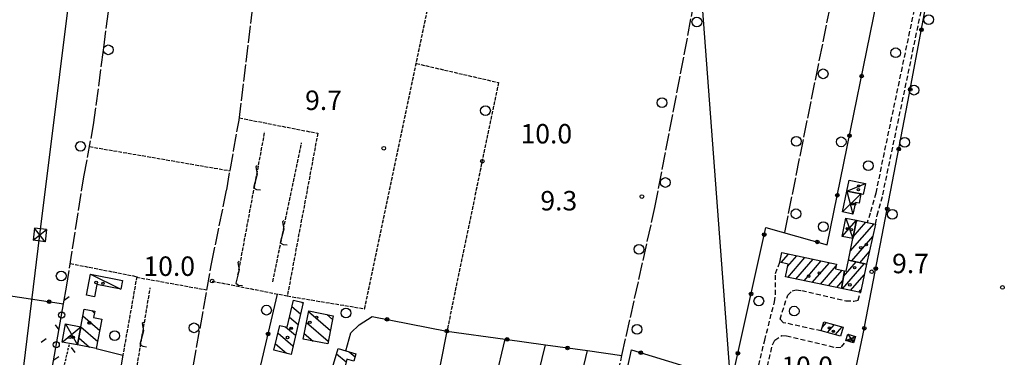
# Model space of a CAD drawing. Extents: x 1740658 to 1744970, y 5042941 to 5046072.
# Drawn here: x 1741427 to 1741831, y 5044066 to 5044205 of the extents above; entities that cross this region are included whole.
import ezdxf

# ---------------------------------------------------------------- set-up
doc = ezdxf.new("R2010")
doc.units = 0
for name, pattern in [('C', [10, 5, 5]), ('L17', [8, 7, -1]), ('L3', [1.5, 1, -0.5]), ('L5', [2, 1.5, -0.5]), ('L7', [3, 2, -1])]:
    doc.linetypes.add(name, pattern=pattern)
for name, color, linetype in [('11B2', 1, 'C'), ('11D4', 1, 'C'), ('16A1', 1, 'C'), ('17A1', 1, 'C'), ('17C3', 1, 'C'), ('17D4', 1, 'C'), ('17I9', 1, 'C'), ('19B2', 1, 'C'), ('19C3', 2, 'C'), ('1A1', 4, 'C'), ('1AJ36', 1, 'C'), ('1C3', 1, 'C'), ('1D4', 1, 'C'), ('1I9', 4, 'C'), ('21J10', 1, 'C'), ('2J10', 2, 'L7'), ('2L12', 1, 'L3'), ('3B2', 1, 'C'), ('3C3', 1, 'C'), ('4E5', 2, 'L17'), ('5A1', 2, 'L5'), ('5F6', 1, 'C'), ('5J10', 2, 'L5'), ('8B2', 2, 'C'), ('8C3', 1, 'C')]:
    doc.layers.add(name, color=color, linetype=linetype)

# ---------------------------------------------------------------- blocks, each defined once
blk = doc.blocks.new('11D4')
at = {"layer": '11D4'}
for radius in [0.5, 0.01]:
    blk.add_circle((0, 0), radius, dxfattribs=at)
blk = doc.blocks.new('1AJ36')
at = {"layer": '1AJ36'}
for radius in [0.5, 0.01]:
    blk.add_circle((0, 0), radius, dxfattribs=at)
blk = doc.blocks.new('5F6')
at = {"layer": '5F6'}
blk.add_circle((0, 0), 2, dxfattribs=at)
blk = doc.blocks.new('11B2')
at = {"layer": '11B2'}
blk.add_circle((0, 0), 0.75, dxfattribs=at)
blk = doc.blocks.new('8B2')
at = {"layer": '8B2'}
for points in [[(-2.48309, -2.49104), (2.51475, -2.49104), (2.51475, 2.55434), (-2.48309, -2.52218), (-2.48309, 2.5232), (2.48208, 2.5232)], [(-2.48309, 2.5232), (2.48208, -2.52218)]]:
    blk.add_lwpolyline(points, dxfattribs=at)
blk = doc.blocks.new('21J10')
at = {"layer": '21J10'}
for p, q in [((0.52138, 5.54047), (-0.0695, 5.01911)), ((-0.0695, 5.01911), (0.52451, 1.99602)), ((0.52451, 1.99602), (-0.95702, -3.53226)), ((-0.95702, -3.53226), (0.22472, -4.25239)), ((0.22472, -4.25239), (1.83546, -4.45339))]:
    blk.add_line(p, q, dxfattribs=at)
blk = doc.blocks.new('19B2')
at = {"layer": '19B2'}
for centre, radius in [((0, 0), 0.75), ((0, -0.02417), 0.32738)]:
    blk.add_circle(centre, radius, dxfattribs=at)
blk = doc.blocks.new('19C3')
at = {"layer": '19C3'}
for points in [[(-6.32083, -0.02486), (-4.55306, 1.74291)], [(6.17917, -0.02486), (7.94694, -1.79262)]]:
    blk.add_lwpolyline(points, dxfattribs=at)
blk.add_circle((-0.07083, -0.02486), 1.25, dxfattribs=at)

msp = doc.modelspace()

# ---------------------------------------------------------------- linework, layer by layer
at = {"layer": '16A1'}
msp.add_line((1741792.19448, 5043076.02058), (1741584.49273, 5045849.8576), dxfattribs=at)
at = {"layer": '17A1'}
for p, q in [((1741770.44686, 5044121.42467, -3333), (1741771.01428, 5044122.08392, -3333)), ((1741768.03035, 5044109.41771, -3333), (1741777.77784, 5044120.74303, -3333)), ((1741769.23768, 5044115.42012, -3333), (1741774.39613, 5044121.41248, -3333)), ((1741768.60821, 5044105.49056, -3333), (1741777.23387, 5044115.51137, -3333)), ((1741739.64134, 5044104.74777, -3333), (1741742.67953, 5044108.27776, -3333)), ((1741742.27849, 5044103.21325, -3333), (1741746.02618, 5044107.56757, -3333)), ((1741742.31577, 5044098.65693, -3333), (1741749.37291, 5044106.85639, -3333)), ((1741745.66888, 5044097.95425, -3333), (1741752.71863, 5044106.14513, -3333)), ((1741771.90603, 5044104.72256, -3333), (1741775.87515, 5044109.33416, -3333)), ((1741749.02298, 5044097.25164, -3333), (1741756.06535, 5044105.43395, -3333)), ((1741752.37709, 5044096.54903, -3333), (1741759.41208, 5044104.72277, -3333)), ((1741755.73019, 5044095.84635, -3333), (1741762.20976, 5044103.37477, -3333)), ((1741759.0843, 5044095.14375, -3333), (1741764.6301, 5044101.58833, -3333)), ((1741764.80215, 5044093.94619, -3333), (1741773.71475, 5044104.30038, -3333)), ((1741765.22718, 5044099.03857, -3333), (1741770.41785, 5044105.06945, -3333)), ((1741768.15626, 5044093.24359, -3333), (1741773.77502, 5044099.77186, -3333)), ((1741762.4384, 5044094.44114, -3333), (1741764.94509, 5044097.35467, -3333)), ((1741771.51036, 5044092.54098, -3333), (1741772.42099, 5044093.59901, -3333)), ((1741756.52755, 5044078.08479, -3333), (1741758.28322, 5044080.12574, -3333)), ((1741758.63327, 5044075.93281, -3333), (1741761.4741, 5044079.2324, -3333)), ((1741761.82492, 5044075.04254, -3333), (1741764.6639, 5044078.33998, -3333))]:
    msp.add_line(p, q, dxfattribs=at)
at = {"layer": '17C3'}
for p, q in [((1741766.5936, 5044134.19171, -3333), (1741774.26425, 5044137.33143, -3333)), ((1741455.79581, 5044099.94721, -3333), (1741468.286, 5044093.86224, -3333))]:
    msp.add_line(p, q, dxfattribs=at)
at = {"layer": '17D4'}
for p, q in [((1741766.5936, 5044134.19171, -3333), (1741769.1309, 5044124.68179, -3333)), ((1741764.80996, 5044125.57275, -3333), (1741772.38655, 5044132.99577, -3333)), ((1741764.69441, 5044115.50316, -3333), (1741770.59687, 5044122.167, -3333)), ((1741766.21339, 5044123.04927, -3333), (1741769.0769, 5044114.62081, -3333)), ((1741444.06829, 5044071.99133, -3333), (1741451.78223, 5044078.31642, -3333)), ((1741445.52504, 5044079.52473, -3333), (1741450.36143, 5044070.91909, -3333)), ((1741766.24501, 5044072.70682, -3333), (1741770.12942, 5044074.40471, -3333)), ((1741767.05033, 5044075.34553, -3333), (1741769.32411, 5044071.766, -3333))]:
    msp.add_line(p, q, dxfattribs=at)
at = {"layer": '17I9'}
for p, q in [((1741538.56567, 5044086.64655, -3333), (1741542.08171, 5044083.62036, -3333)), ((1741542.63049, 5044088.42614, -3333), (1741543.11402, 5044088.00904, -3333)), ((1741452.65963, 5044082.83189, -3333), (1741459.59951, 5044076.85886, -3333)), ((1741456.28057, 5044084.99445, -3333), (1741457.418, 5044084.01455, -3333)), ((1741460.39591, 5044081.45152, -3333), (1741460.47095, 5044081.38693, -3333)), ((1741537.53558, 5044082.25502, -3333), (1741541.0484, 5044079.2316, -3333)), ((1741545.38293, 5044084.60165, -3333), (1741554.36276, 5044076.87286, -3333)), ((1741552.84166, 5044083.45923, -3333), (1741555.25894, 5044081.37872, -3333)), ((1741451.78068, 5044078.31028, -3333), (1741458.72906, 5044072.33087, -3333)), ((1741535.96093, 5044078.33219, -3333), (1741540.01616, 5044074.84192, -3333)), ((1741544.48584, 5044080.09472, -3333), (1741553.46567, 5044072.36593, -3333)), ((1741450.91131, 5044073.78136, -3333), (1741455.35352, 5044069.95803, -3333)), ((1741532.83293, 5044075.74723, -3333), (1741538.98285, 5044070.45316, -3333)), ((1741543.58974, 5044075.58786, -3333), (1741547.2129, 5044072.47041, -3333)), ((1741531.79648, 5044071.36024, -3333), (1741536.3609, 5044067.43172, -3333)), ((1741556.92042, 5044067.2652, -3333), (1741560.82565, 5044063.9031, -3333)), ((1741562.12481, 5044068.06305, -3333), (1741564.48849, 5044066.02867, -3333))]:
    msp.add_line(p, q, dxfattribs=at)
at = {"layer": '1A1'}
for points in [[(1741767.30173, 5044105.79489, 13.4), (1741769.0769, 5044114.62081, 13.4), (1741770.59687, 5044122.167, 13.4), (1741774.955, 5044121.30189, 13.4), (1741778.3591, 5044120.6281, 13.4), (1741774.71709, 5044104.06655, 13.4), (1741767.30173, 5044105.79489, 13.4)], [(1741765.61853, 5044101.37952, 14.53), (1741764.38951, 5044094.03263, 14.53), (1741741.37027, 5044098.85491, 14.53), (1741742.4771, 5044104.16381, 14.53), (1741739.04745, 5044104.87079, 14.53), (1741739.87495, 5044108.87408, 14.53), (1741762.35927, 5044104.09701, 14.53), (1741761.95638, 5044102.15133, 14.53), (1741765.61853, 5044101.37952, 14.53)], [(1741765.61853, 5044101.37952, 16.6), (1741766.38256, 5044101.22111, 16.6), (1741767.30173, 5044105.79489, 16.6), (1741774.71709, 5044104.06655, 16.6), (1741772.15838, 5044092.40497, 16.6), (1741764.38951, 5044094.03263, 16.6), (1741765.61853, 5044101.37952, 16.6)], [(1741756.11868, 5044076.6341, 13.17), (1741757.18922, 5044080.43194, 13.17), (1741765.07165, 5044078.22509, 13.17), (1741764.00052, 5044074.43522, 13.17), (1741756.11868, 5044076.6341, 13.17)]]:
    msp.add_polyline3d(points, close=True, dxfattribs=at)
at = {"layer": '1C3'}
for points in [[(1741767.53891, 5044138.72432, 12.411), (1741774.26425, 5044137.33143, 12.411), (1741773.32592, 5044132.79933, 12.411), (1741772.38655, 5044132.99577, 12.411), (1741766.5936, 5044134.19171, 12.411), (1741767.53891, 5044138.72432, 12.411)], [(1741468.96619, 5044097.43529, 12.367), (1741468.286, 5044093.86224, 12.367), (1741458.43734, 5044095.74235, 12.367), (1741457.476, 5044090.68705, 12.367), (1741454.14623, 5044091.31927, 12.367), (1741455.79581, 5044099.94721, 12.367), (1741468.96619, 5044097.43529, 12.367)]]:
    msp.add_polyline3d(points, close=True, dxfattribs=at)
at = {"layer": '1D4'}
for points in [[(1741766.5936, 5044134.19171, 12.315), (1741772.38655, 5044132.99577, 12.315), (1741771.61281, 5044129.21212, 12.315), (1741770.12515, 5044129.51191, 12.315), (1741769.1309, 5044124.68179, 12.315), (1741764.80996, 5044125.57275, 12.315), (1741766.5936, 5044134.19171, 12.315)], [(1741770.59687, 5044122.167, 13.475), (1741769.0769, 5044114.62081, 13.475), (1741764.69441, 5044115.50316, 13.475), (1741766.21339, 5044123.04927, 13.475), (1741770.59687, 5044122.167, 13.475)], [(1741450.36143, 5044070.91909, 13.146), (1741447.15536, 5044071.4663, 13.146), (1741444.06829, 5044071.99133, 13.146), (1741445.52504, 5044079.52473, 13.146), (1741451.78223, 5044078.31642, 13.146), (1741450.36143, 5044070.91909, 13.146)], [(1741766.24501, 5044072.70682, 12.124), (1741767.05033, 5044075.34553, 12.124), (1741770.12942, 5044074.40471, 12.124), (1741769.32411, 5044071.766, 12.124), (1741766.24501, 5044072.70682, 12.124)]]:
    msp.add_polyline3d(points, close=True, dxfattribs=at)
at = {"layer": '1I9'}
for points in [[(1741453.19618, 5044085.59088, 13.7), (1741457.56078, 5044084.74631, 13.7), (1741457.04593, 5044082.09927, 13.7), (1741460.48033, 5044081.43577, 13.7), (1741458.1681, 5044069.41561, 13.7), (1741450.36143, 5044070.91909, 13.7), (1741451.78223, 5044078.31642, 13.7), (1741453.19618, 5044085.59088, 13.7)], [(1741538.17213, 5044067.00272, 13.33), (1741531.15995, 5044068.66397, 13.33), (1741533.57522, 5044078.89268, 13.33), (1741536.58261, 5044078.18618, 13.33), (1741539.17144, 5044089.2312, 13.33), (1741543.18164, 5044088.29792, 13.33), (1741538.17213, 5044067.00272, 13.33)], [(1741545.44765, 5044084.92942, 15.07), (1741555.56489, 5044082.91799, 15.07), (1741553.2479, 5044071.26952, 15.07), (1741543.13158, 5044073.28203, 15.07), (1741545.44765, 5044084.92942, 15.07)], [(1741563.94365, 5044064.25089, 14.83), (1741561.10331, 5044065.03007, 14.83), (1741559.55789, 5044058.77471, 14.83), (1741554.7871, 5044060.23573, 14.83), (1741557.58413, 5044069.45104, 14.83), (1741560.66322, 5044068.51021, 14.83), (1741564.85711, 5044067.22664, 14.83), (1741563.94365, 5044064.25089, 14.83)]]:
    msp.add_polyline3d(points, close=True, dxfattribs=at)
at = {"layer": '2J10'}
for points in [[(1741678.59057, 5044272.73784, 9.42), (1741683.4278, 5044271.95674, 9.45), (1741688.19489, 5044271.80422, 9.44), (1741701.86705, 5044269.717, 9.19), (1741710.4805, 5044268.20775, 9.22), (1741716.64807, 5044266.52238, 9.14), (1741722.55936, 5044264.37555, 9.08), (1741739.45548, 5044257.93952, 9.13), (1741795.88234, 5044236.30116, 8.99), (1741798.19384, 5044234.62893, 8.95), (1741798.7957, 5044233.18069, 8.93), (1741798.85514, 5044231.97165, 8.925), (1741798.91134, 5044230.79246, 8.92), (1741798.50833, 5044229.27701, 9.04), (1741778.4631, 5044133.35648, 10.2), (1741776.221, 5044125.11437, 9.99), (1741774.955, 5044121.30189, 9.99)], [(1741778.3591, 5044120.6281, 9.99), (1741779.09183, 5044124.23618, 9.99), (1741781.38421, 5044132.65054, 10.2), (1741801.42665, 5044228.59493, 9.04), (1741802.82759, 5044230.0828, 9.86)], [(1741710.24052, 5043977.89392, 9.51), (1741732.86486, 5044072.85612, 9.64), (1741736.85114, 5044088.56993, 10.16), (1741737.28135, 5044091.61079, 10.18), (1741737.33262, 5044100.24847, 10.09), (1741739.04745, 5044104.87079, 10.17)], [(1741756.11868, 5044076.6341, 10.07), (1741740.64083, 5044080.02729, 10.15), (1741739.14933, 5044081.53026, 10.17), (1741742.29692, 5044091.39463, 10.25), (1741744.16569, 5044093.11711, 10.23), (1741745.74786, 5044093.53744, 10.21), (1741748.06377, 5044093.2796, 10.18), (1741766.242, 5044089.07468, 10.39), (1741769.4829, 5044088.90616, 10.39), (1741771.24548, 5044089.32796, 10.44), (1741772.15838, 5044092.40497, 10.63)], [(1741714.13794, 5043974.19426, 9.57), (1741713.92064, 5043975.62314, 9.66), (1741714.51987, 5043979.13899, 9.42), (1741731.25996, 5044050.43783, 9.768), (1741736.14315, 5044071.23722, 9.87), (1741737.04387, 5044072.81601, 9.95), (1741739.87051, 5044074.72453, 10.07), (1741741.75679, 5044074.64613, 10.13), (1741762.09769, 5044069.81888, 10.01), (1741764.46802, 5044070.06656, 9.98), (1741765.74652, 5044071.72979, 9.97)]]:
    msp.add_polyline3d(points, dxfattribs=at)
at = {"layer": '2L12'}
msp.add_polyline3d([(1741448.21082, 5044031.30472, 9.67), (1741450.74405, 5044043.10575, 10.08), (1741450.30293, 5044044.38951, 10.09), (1741447.17804, 5044047.09397, 10.19), (1741443.93505, 5044049.80865, 10.24), (1741443.09421, 5044051.30116, 10.26), (1741443.11383, 5044054.07961, 10.28), (1741447.15536, 5044071.4663, 10.41)], dxfattribs=at)
at = {"layer": '3B2'}
for p, q in [((1741414.02381, 5044092.46002, 9.856), (1741444.69805, 5044087.7436, 9.824)), ((1741616.29696, 5044031.81228, 9.626), (1741626.24882, 5044073.23737, 9.452)), ((1741649.23838, 5044023.40447, 9.836), (1741660.03331, 5044068.53115, 9.612))]:
    msp.add_line(p, q, dxfattribs=at)
for points in [[(1741707.28427, 5043978.25225, 9.403), (1741660.90341, 5043989.72453, 8.797), (1741678.11863, 5044068.80818, 9.664), (1741716.99847, 5044056.95382, 9.694), (1741718.10467, 5044056.41787, 9.686), (1741719.61743, 5044057.44376, 9.679), (1741733.29516, 5044119.21257, 9.941), (1741758.56892, 5044112.12612, 9.945), (1741784.43262, 5044239.16455, 9.033), (1741798.85514, 5044231.97165, 8.925)], [(1741763.05096, 5044028.93244, 10.599), (1741766.10258, 5044041.64584, 10.411), (1741766.5487, 5044043.53659, 10.383), (1741773.21846, 5044074.80448, 9.942), (1741791.684, 5044170.88852, 9.739), (1741802.82759, 5044230.0828, 9.86)], [(1741518.97485, 5044057.60145, 9.815), (1741519.75605, 5044061.39266, 9.826), (1741525.20698, 5044060.27742, 9.81), (1741532.60536, 5044091.83246, 9.638)], [(1741560.66322, 5044068.51021, 9.816), (1741562.79495, 5044075.81536, 9.828), (1741566.1499, 5044079.14641, 9.837), (1741571.47717, 5044082.61612, 9.851), (1741602.24198, 5044076.58366, 9.61), (1741589.05889, 5044009.99, 9.57), (1741584.11845, 5044011.19863, 9.644)], [(1741602.24198, 5044076.58366, 9.61), (1741626.24882, 5044073.23737, 9.452), (1741642.70141, 5044070.94311, 9.512), (1741660.03331, 5044068.53115, 9.612), (1741674.18125, 5044066.55875, 9.265)], [(1741458.1681, 5044069.41561, 9.819), (1741469.09458, 5044066.73567, 10.52), (1741463.83878, 5044035.84453, 9.991)], [(1741624.9211, 5044006.30482, 9.909), (1741626.84577, 5044005.60651, 9.793), (1741642.70141, 5044070.94311, 9.512)]]:
    msp.add_polyline3d(points, dxfattribs=at)
at = {"layer": '3C3'}
msp.add_line((1741436.99755, 5044043.88268, 10.37), (1741444.69805, 5044087.7436, 9.824), dxfattribs=at)
at = {"layer": '4E5'}
msp.add_line((1741741.10695, 5044117.11878, 10.041), (1741766.68467, 5044244.41357, 9.092), dxfattribs=at)
for points in [[(1741656.30403, 5043986.28426, 9.116), (1741674.18125, 5044066.55875, 9.265), (1741687.72536, 5044127.39288, 9.378), (1741713.80249, 5044263.82216, 9.405)], [(1741492.39667, 5044030.42205, 9.943), (1741505.50251, 5044104.22158, 9.97), (1741511.74081, 5044134.75507, 9.833), (1741514.55911, 5044150.69128, 9.762), (1741516.82711, 5044163.40915, 9.705), (1741528.68329, 5044261.22345, 9.575)], [(1741444.69805, 5044087.7436, 9.824), (1741445.90038, 5044094.60307, 9.872), (1741453.06394, 5044140.08958, 9.973), (1741457.0602, 5044161.42925, 9.856), (1741468.82331, 5044251.28466, 9.352)]]:
    msp.add_polyline3d(points, dxfattribs=at)
at = {"layer": '5A1'}
for p, q in [((1741568.42178, 5044085.745, 9.38), (1741608.7438, 5044277.82661, 9.28)), ((1741455.38465, 5044152.47844, 9.905), (1741513.11753, 5044142.54023, 9.798)), ((1741474.72192, 5044098.75881, 9.459), (1741503.6032, 5044093.53106, 9.966)), ((1741505.73425, 5044097.14855, 9.29), (1741536.66293, 5044091.03009, 9.69))]:
    msp.add_line(p, q, dxfattribs=at)
for points in [[(1741589.61004, 5044186.67803, 9.327), (1741623.4183, 5044178.84164, 9.37), (1741602.24198, 5044076.58366, 9.61)], [(1741516.93291, 5044164.28657, 9.704), (1741549.1626, 5044157.96368, 9.16), (1741536.66293, 5044091.03009, 9.69), (1741568.42178, 5044085.745, 9.38)], [(1741447.43915, 5044104.37603, 9.894), (1741474.76957, 5044099.03316, 9.45), (1741469.09458, 5044066.73567, 10.52)]]:
    msp.add_polyline3d(points, dxfattribs=at)
at = {"layer": '5J10'}
for p, q in [((1741516.38919, 5044099.66227, 8.95), (1741527.44766, 5044158.74769, 9.39)), ((1741530.66194, 5044096.87987, 8.78), (1741542.49154, 5044154.0243, 9.08)), ((1741470.98272, 5044038.58476, 10.08), (1741480.32359, 5044094.34435, 9.53))]:
    msp.add_line(p, q, dxfattribs=at)
at = {"layer": '8C3'}
msp.add_polyline3d([(1741305.64327, 5043057.13841, 30), (1741315.16884, 5043133.05135, 9.42), (1741339.31208, 5043331.52533, 9.45), (1741363.20362, 5043530.64955, 10.68), (1741387.56076, 5043730.03243, 10.5), (1741411.99214, 5043928.20354, 10.55), (1741434.95633, 5044116.14889, 9.75), (1741459.66518, 5044314.15254, 9.58), (1741483.95502, 5044512.53616, 10.09), (1741507.97749, 5044706.83724, 10), (1741532.27855, 5044906.19782, 10.14), (1741557.6211, 5045109.64408, 9.28), (1741581.82757, 5045308.26079, 30), (1741604.35229, 5045490.94825, 9.31), (1741626.22146, 5045669.0868, 10.61), (1741626.22146, 5045669.0868, 10.61), (1741649.19584, 5045852.34876, 30)], dxfattribs=at)
msp.add_polyline3d([(1741305.64327, 5043057.13841, 30), (1741315.16884, 5043133.05135, 9.42), (1741339.31208, 5043331.52533, 9.45), (1741363.20362, 5043530.64955, 10.68), (1741387.56076, 5043730.03243, 10.5), (1741411.99214, 5043928.20354, 10.55), (1741434.95633, 5044116.14889, 9.75), (1741459.66518, 5044314.15254, 9.58), (1741483.95502, 5044512.53616, 10.09), (1741507.97749, 5044706.83724, 10), (1741532.27855, 5044906.19782, 10.14), (1741557.6211, 5045109.64408, 9.28), (1741581.82757, 5045308.26079, 30), (1741604.35229, 5045490.94825, 9.31), (1741626.22146, 5045669.0868, 10.61), (1741626.22146, 5045669.0868, 10.61), (1741649.19584, 5045852.34876, 30)], dxfattribs=at)

# ---------------------------------------------------------------- block references
at = {"layer": '11B2'}
for p in [(1741576.31087, 5044151.78582, 9.7), (1741616.80138, 5044146.45351, 10), (1741682.37316, 5044131.90426, 9.3), (1741776.81355, 5044100.98019, 9.7), (1741505.73425, 5044097.14855, 10), (1741830.56797, 5044094.51384, 9.6)]:
    msp.add_blockref('11B2', p, dxfattribs=at)
at = {"layer": '11D4'}
for p in [(1741771.36425, 5044134.72843, 12.411), (1741769.82428, 5044128.81544, 12.315), (1741768.48684, 5044118.32241, 13.475), (1741774.60668, 5044112.14454, 13.4), (1741769.77991, 5044102.61978, 16.6), (1741755.27945, 5044100.50009, 14.53), (1741458.10183, 5044096.56667, 12.367), (1741455.57676, 5044079.95542, 13.7), (1741545.91286, 5044080.18953, 15.07), (1741759.41768, 5044077.87296, 13.17), (1741448.66633, 5044073.98935, 13.146), (1741536.74399, 5044073.92799, 13.33), (1741769.12474, 5044073.07588, 12.124)]:
    msp.add_blockref('11D4', p, dxfattribs=at)
at = {"layer": '19B2'}
for p, rotation in [((1741797.2684, 5044200.55179, -3333), 79.342), ((1741772.68412, 5044181.4594, -3333), 258.492), ((1741792.6425, 5044175.98173, -3333), 79.342), ((1741767.69693, 5044156.95958, -3333), 258.492), ((1741787.94336, 5044151.42525, -3333), 79.122), ((1741762.70874, 5044132.45968, -3333), 258.492), ((1741783.2249, 5044126.87234, -3333), 79.122), ((1741732.64633, 5044116.2787, -3333), 257.512), ((1741754.47546, 5044113.2738, -3333), 164.342), ((1741778.50544, 5044102.31935, -3333), 79.122), ((1741438.73542, 5044088.66107, -3333), 351.2619999999999), ((1741727.24028, 5044091.86788, -3333), 257.512), ((1741577.66655, 5044081.40272, -3333), 348.902), ((1741602.20126, 5044076.59164, -3333), 348.902), ((1741773.78696, 5044077.76645, -3333), 79.122), ((1741528.75967, 5044075.43322, -3333), 76.80199999999999), ((1741627.0049, 5044073.13151, -3333), 352.062), ((1741651.76768, 5044069.68136, -3333), 352.082), ((1741681.90266, 5044067.65438, -3333), 163.042), ((1741721.83522, 5044067.45713, -3333), 257.512)]:
    msp.add_blockref('19B2', p, dxfattribs=dict(at, rotation=rotation))
at = {"layer": '19C3'}
for p, rotation in [((1741443.9148, 5044083.28331, -3333), 80.042), ((1741441.75385, 5044070.9706, -3333), 350.052), ((1741439.59191, 5044058.65782, -3333), 80.042)]:
    msp.add_blockref('19C3', p, dxfattribs=dict(at, rotation=rotation))
at = {"layer": '1AJ36'}
for p in [(1741771.42378, 5044136.23721, 9.465), (1741768.58137, 5044128.88685, 9.443), (1741766.79709, 5044118.70936, 9.428), (1741772.35251, 5044110.85453, 9.3), (1741750.93611, 5044099.172, 9.54), (1741460.86472, 5044096.17883, 9.871), (1741767.82924, 5044095.60195, 9.09), (1741548.70094, 5044082.18442, 9.81), (1741455.21449, 5044079.87815, 9.81), (1741538.24787, 5044077.71114, 9.81), (1741447.27715, 5044074.01872, 9.844), (1741761.07429, 5044076.4686, 9.78), (1741767.87866, 5044072.86825, 9.893)]:
    msp.add_blockref('1AJ36', p, dxfattribs=at)
at = {"layer": '21J10'}
for p in [(1741523.76799, 5044139.08646, -3333), (1741534.71631, 5044116.46586, -3333), (1741516.4095, 5044099.76608, -3333), (1741477.01886, 5044074.61794, -3333)]:
    msp.add_blockref('21J10', p, dxfattribs=at)
at = {"layer": '5F6'}
for p in [(1741800.24514, 5044204.71501, 10.74), (1741704.96589, 5044203.73961, 8.23), (1741463.06266, 5044192.28605, 9.8), (1741786.67816, 5044191.06583, 12.32), (1741756.87945, 5044182.41316, 9.81), (1741794.20698, 5044175.70073, 9.41), (1741690.66256, 5044170.5252, 8.2), (1741618.09345, 5044167.28988, 9.61), (1741451.65708, 5044152.61051, 10.07), (1741745.864, 5044154.67095, 9.77), (1741764.28737, 5044154.42473, 12.32), (1741790.40982, 5044154.2064, 9.21), (1741775.39518, 5044144.6088, 12.32), (1741692.03883, 5044137.70558, 7.87), (1741745.70197, 5044124.823, 9.5), (1741785.28708, 5044124.5787, 9.48), (1741756.97828, 5044119.56075, 9.53), (1741681.16766, 5044110.23294, 8.61), (1741443.72771, 5044099.24319, 10.94), (1741730.43865, 5044088.93222, 10.22), (1741528.09704, 5044085.19379, 10.54), (1741560.74199, 5044083.98658, 10.54), (1741744.97737, 5044084.79477, 10.75), (1741498.32761, 5044077.91932, 10.12), (1741680.37719, 5044077.25911, 8.54), (1741465.6714, 5044074.68293, 10.12)]:
    msp.add_blockref('5F6', p, dxfattribs=at)
at = {"layer": '8B2', "rotation": 172.992}
msp.add_blockref('8B2', (1741434.95633, 5044116.14889, 9.969), dxfattribs=at)

# ---------------------------------------------------------------- texts
at = {"layer": '11B2'}
for s, p in [('9.7                                    ', (1741543.9648, 5044167.52509)), ('10.0                                   ', (1741632.50473, 5044153.76394)), ('9.3                                    ', (1741640.63928, 5044126.21005)), ('10.0                                   ', (1741477.51718, 5044099.278)), ('9.7                                    ', (1741785.19438, 5044100.38117)), ('10.0                                   ', (1741739.66591, 5044058.10245))]:
    msp.add_text(s, height=8, dxfattribs=at).set_placement(p)

doc.saveas('drawing.dxf')
